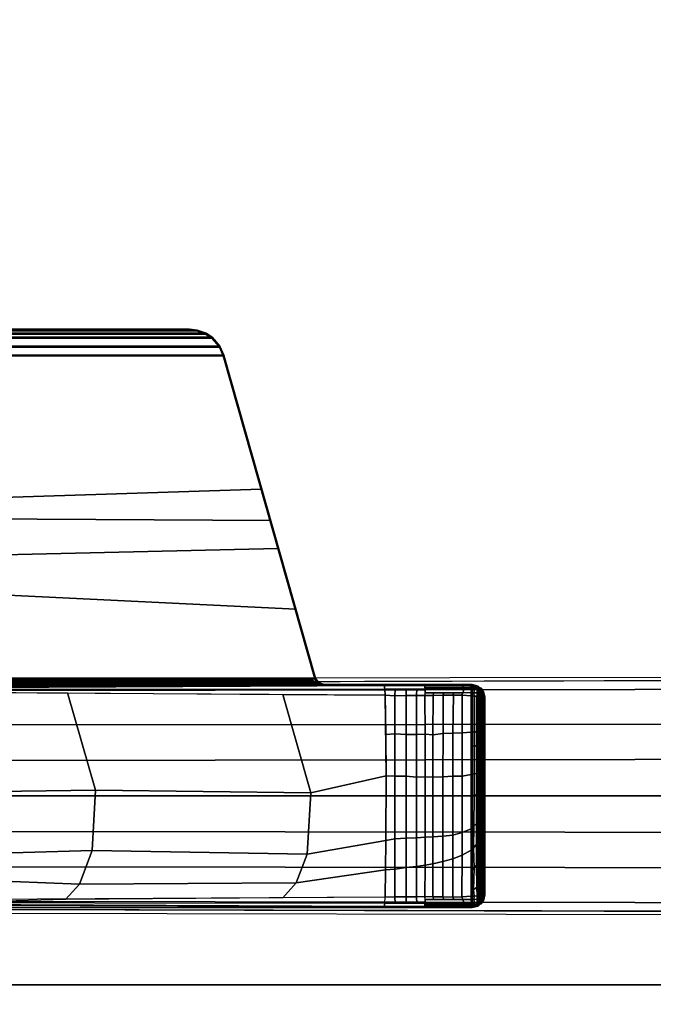
# Model space of a CAD drawing. Units: inches. Extents: x -2 to 335, y -6 to 333.
# Drawn here: x 87 to 91, y 173 to 180 of the extents above; entities that cross this region are included whole.
import ezdxf

# ---------------------------------------------------------------- set-up
doc = ezdxf.new("R2010")
doc.units = ezdxf.units.IN
doc.header["$MEASUREMENT"] = 0
for name, color, linetype in [('TABLE-BASE', 6, 'Continuous'), ('TABLE-TOPEDGE', 6, 'Continuous'), ('TABLE-TOPLAM', 6, 'Continuous')]:
    doc.layers.add(name, color=color, linetype=linetype)

# ---------------------------------------------------------------- blocks, each defined once
blk = doc.blocks.new('UDT1AS_2448LT_0T')
at = {"layer": 'TABLE-BASE'}
for points in [[(2.1133, -20.7401, 27.324), (2.1133, -12.6587, 27.324), (0.5433, -12.6587, 27.324), (0.5433, -20.7401, 27.324)], [(2.1243, -13.219, 27.324), (2.1133, -13.1836, 27.324), (2.1133, -19.6981, 27.324), (2.1267, -19.6593, 27.324)], [(2.1587, -13.2438, 27.324), (2.1243, -13.219, 27.324), (2.1267, -19.6593, 27.324), (2.1587, -19.638, 27.324)], [(2.0999, -13.2689, 26.5558), (2.1023, -13.268, 26.5718), (2.1086, -19.6177, 26.9354), (2.1062, -19.6186, 26.9194)], [(2.1023, -13.268, 26.5718), (2.106, -13.2674, 26.5816), (2.1123, -19.6172, 26.9452), (2.1086, -19.6177, 26.9354)], [(2.106, -13.2674, 26.5816), (2.1114, -13.2669, 26.5908), (2.1177, -19.6167, 26.9544), (2.1123, -19.6172, 26.9452)], [(2.1114, -13.2669, 26.5908), (2.1205, -13.2663, 26.6011), (2.1269, -19.6161, 26.9646), (2.1177, -19.6167, 26.9544)], [(2.1205, -13.2663, 26.6011), (2.1326, -13.2658, 26.6096), (2.1389, -19.6156, 26.9731), (2.1269, -19.6161, 26.9646)], [(2.1326, -13.2658, 26.6096), (2.1387, -13.2655, 26.6125), (2.145, -19.6153, 26.976), (2.1389, -19.6156, 26.9731)], [(2.1387, -13.2655, 26.6125), (2.1481, -13.2655, 26.6155), (2.1545, -19.6152, 26.979), (2.145, -19.6153, 26.976)], [(2.934, -13.4706, 26.9551), (3.0712, -19.3731, 27.0079), (2.153, -19.6336, 26.9951), (2.1466, -13.2529, 26.6301)], [(2.1481, -13.2655, 26.6155), (2.1466, -13.2529, 26.6301), (2.153, -19.6336, 26.9951), (2.1545, -19.6152, 26.979)], [(2.1587, -19.638, 27.324), (2.6438, -19.5002, 27.324), (2.9374, -13.4649, 27.324), (2.1587, -13.2438, 27.324)], [(0.5719, -13.866, 26.5054), (0.5488, -20.7258, 27.008), (0.5433, -20.7401, 27.324), (0.5433, -13.4808, 27.324)], [(2.1078, -20.7258, 27.008), (2.0847, -13.866, 26.5054), (2.1133, -13.4808, 27.324), (2.1133, -20.7401, 27.324)], [(2.6438, -19.5002, 27.324), (3.2679, -19.323, 27.324), (3.3009, -13.5681, 27.324), (2.9374, -13.4649, 27.324)], [(3.3059, -13.575, 27.0267), (3.4889, -19.2546, 27.0137), (3.0712, -19.3731, 27.0079), (2.934, -13.4706, 26.9551)], [(3.2679, -19.323, 27.324), (4.4316, -18.9925, 27.324), (4.4316, -13.8893, 27.324), (3.3009, -13.5681, 27.324)], [(4.4264, -13.8932, 27.0267), (4.4264, -18.9885, 27.0267), (3.4889, -19.2546, 27.0137), (3.3059, -13.575, 27.0267)], [(0.5804, -13.9802, 26.2628), (0.5511, -20.1211, 26.8751), (0.551, -20.0884, 26.9613), (0.5719, -13.866, 26.5054)], [(2.1055, -20.1211, 26.8751), (2.0762, -13.9802, 26.2628), (2.0847, -13.866, 26.5054), (2.1056, -20.0884, 26.9613)], [(4.4264, -13.8932, 27.0267), (4.4877, -13.9199, 27.0267), (4.4877, -18.9618, 27.0267), (4.4264, -18.9885, 27.0267)], [(4.4929, -18.9658, 27.324), (4.4929, -13.916, 27.324), (4.4316, -13.8893, 27.324), (4.4316, -18.9925, 27.324)], [(4.5514, -13.975, 27.0267), (4.5514, -18.9067, 27.0267), (4.4877, -18.9618, 27.0267), (4.4877, -13.9199, 27.0267)], [(4.4929, -18.9658, 27.324), (4.5565, -18.9106, 27.324), (4.5565, -13.9711, 27.324), (4.4929, -13.916, 27.324)], [(0.5804, -13.9802, 26.2628), (0.5813, -13.9927, 26.2362), (0.575, -20.1268, 26.8191), (0.5511, -20.1211, 26.8751)], [(0.575, -20.1268, 26.8191), (0.6182, -20.129, 26.7965), (0.5821, -14.0038, 26.2126), (0.5813, -13.9927, 26.2362)], [(2.0383, -20.129, 26.7965), (2.0744, -14.0038, 26.2126), (2.0753, -13.9927, 26.2362), (2.0816, -20.1268, 26.8191)], [(2.1055, -20.1211, 26.8751), (2.0816, -20.1268, 26.8191), (2.0753, -13.9927, 26.2362), (2.0762, -13.9802, 26.2628)], [(4.5514, -13.975, 27.0267), (4.5793, -14.0171, 27.0267), (4.5793, -18.8646, 27.0267), (4.5514, -18.9067, 27.0267)], [(4.5845, -18.8685, 27.324), (4.5845, -14.0132, 27.324), (4.5565, -13.9711, 27.324), (4.5565, -18.9106, 27.324)], [(4.6025, -14.0811, 27.0267), (4.6025, -18.8006, 27.0267), (4.5793, -18.8646, 27.0267), (4.5793, -14.0171, 27.0267)], [(4.5845, -18.8685, 27.324), (4.6077, -18.8045, 27.324), (4.6077, -14.0772, 27.324), (4.5845, -14.0132, 27.324)], [(4.6025, -14.0811, 27.0267), (4.6081, -14.1336, 27.0267), (4.6081, -18.7481, 27.0267), (4.6025, -18.8006, 27.0267)], [(4.6133, -18.752, 27.324), (4.6133, -14.1297, 27.324), (4.6077, -14.0772, 27.324), (4.6077, -18.8045, 27.324)], [(4.6133, -14.1297, 27.324), (4.6133, -18.752, 27.324), (4.6081, -18.7481, 27.0267), (4.6081, -14.1336, 27.0267)], [(0.7357, -17.2634, 26.4456), (0.709, -17.9758, 26.5221), (0.6018, -17.8789, 26.5805), (0.5831, -17.1782, 26.5063)], [(2.0592, -17.1692, 26.5128), (2.0547, -17.8922, 26.5817), (1.3696, -18.0892, 26.4418), (1.3606, -17.3929, 26.3539)], [(0.9248, -17.3362, 26.394), (0.9445, -18.0663, 26.4579), (0.709, -17.9758, 26.5221), (0.7357, -17.2634, 26.4456)], [(1.3606, -17.3929, 26.3539), (1.3696, -18.0892, 26.4418), (0.9445, -18.0663, 26.4579), (0.9248, -17.3362, 26.394)], [(0.5149, -23.358, 3.1165), (0.5781, -23.3623, 3.1878), (0.5865, -17.455, 3.6431), (0.5308, -17.4511, 3.5733)], [(0.5865, -17.455, 3.6431), (0.5781, -23.3623, 3.1878), (0.8244, -23.3623, 3.2217), (0.8297, -17.455, 3.6824)], [(0.8297, -17.455, 3.6824), (0.8244, -23.3623, 3.2217), (1.0715, -23.3623, 3.246), (1.0798, -17.455, 3.7191)], [(1.3305, -17.455, 3.7402), (1.0798, -17.455, 3.7191), (1.0715, -23.3623, 3.246), (1.3293, -23.3623, 3.2684)], [(1.3293, -23.3623, 3.2684), (1.5871, -23.3623, 3.246), (1.5788, -17.455, 3.7191), (1.3281, -17.455, 3.7402)], [(1.5788, -17.455, 3.7191), (1.5871, -23.3623, 3.246), (1.8342, -23.3623, 3.2217), (1.8289, -17.455, 3.6824)], [(1.8289, -17.455, 3.6824), (1.8342, -23.3623, 3.2217), (2.0805, -23.3623, 3.1878), (2.0721, -17.455, 3.6431)], [(2.1278, -17.4511, 3.5733), (2.0721, -17.455, 3.6431), (2.0805, -23.3623, 3.1878), (2.1437, -23.358, 3.1165)], [(0.709, -17.9758, 26.5221), (0.7173, -19.5012, 26.6609), (0.6126, -19.408, 26.727), (0.6018, -17.8789, 26.5805)], [(2.0547, -17.8922, 26.5817), (2.044, -19.4084, 26.727), (1.3514, -19.6047, 26.5875), (1.3696, -18.0892, 26.4418)], [(0.9445, -18.0663, 26.4579), (0.9201, -19.5786, 26.606), (0.7173, -19.5012, 26.6609), (0.709, -17.9758, 26.5221)], [(1.3696, -18.0892, 26.4418), (1.3514, -19.6047, 26.5875), (0.9201, -19.5786, 26.606), (0.9445, -18.0663, 26.4579)], [(4.6025, -18.8006, 27.0267), (4.6081, -18.7481, 27.0267), (4.6133, -18.752, 27.324), (4.6077, -18.8045, 27.324)], [(4.5793, -18.8646, 27.0267), (4.6025, -18.8006, 27.0267), (4.6077, -18.8045, 27.324), (4.5845, -18.8685, 27.324)], [(4.4877, -18.9618, 27.0267), (4.5514, -18.9067, 27.0267), (4.5565, -18.9106, 27.324), (4.4929, -18.9658, 27.324)], [(4.5514, -18.9067, 27.0267), (4.5793, -18.8646, 27.0267), (4.5845, -18.8685, 27.324), (4.5565, -18.9106, 27.324)], [(4.4264, -18.9885, 27.0267), (4.4877, -18.9618, 27.0267), (4.4929, -18.9658, 27.324), (4.4316, -18.9925, 27.324)], [(4.4264, -18.9885, 27.0267), (4.4316, -18.9925, 27.324), (2.1587, -19.638, 27.324), (2.153, -19.6336, 26.9951)], [(0.7173, -19.5012, 26.6609), (0.8088, -20.1318, 26.7669), (0.6182, -20.129, 26.7965), (0.6126, -19.408, 26.727)], [(2.044, -19.4084, 26.727), (2.0383, -20.129, 26.7965), (1.4716, -20.1347, 26.7355), (1.3514, -19.6047, 26.5875)], [(0.9201, -19.5786, 26.606), (1.017, -20.1339, 26.7451), (0.8088, -20.1318, 26.7669), (0.7173, -19.5012, 26.6609)], [(1.3514, -19.6047, 26.5875), (1.4716, -20.1347, 26.7355), (1.017, -20.1339, 26.7451), (0.9201, -19.5786, 26.606)], [(2.1081, -19.6564, 26.9661), (2.1065, -19.6646, 26.9346), (2.1062, -19.6186, 26.9194), (2.1086, -19.6177, 26.9354)], [(2.1075, -19.6937, 26.9951), (2.1072, -19.6904, 26.9726), (2.1065, -19.6646, 26.9346), (2.1081, -19.6564, 26.9661)], [(2.121, -19.655, 26.9951), (2.1075, -19.6937, 26.9951), (2.1086, -19.6177, 26.9354), (2.1123, -19.6172, 26.9452)], [(2.1133, -19.6981, 27.324), (2.1075, -19.6937, 26.9951), (2.121, -19.655, 26.9951), (2.1267, -19.6593, 27.324)], [(2.1177, -19.6167, 26.9544), (2.1177, -19.6167, 26.9544), (2.121, -19.655, 26.9951), (2.1123, -19.6172, 26.9452)], [(2.1269, -19.6161, 26.9646), (2.1269, -19.6161, 26.9646), (2.121, -19.655, 26.9951), (2.1177, -19.6167, 26.9544)], [(2.153, -19.6336, 26.9951), (2.121, -19.655, 26.9951), (2.145, -19.6153, 26.976), (2.1545, -19.6152, 26.979)], [(2.121, -19.655, 26.9951), (2.1389, -19.6156, 26.9731), (2.145, -19.6153, 26.976)], [(2.1389, -19.6156, 26.9731), (2.1389, -19.6156, 26.9731), (2.121, -19.655, 26.9951), (2.1269, -19.6161, 26.9646)], [(2.1267, -19.6593, 27.324), (2.121, -19.655, 26.9951), (2.153, -19.6336, 26.9951), (2.1587, -19.638, 27.324)], [(0.5511, -20.1211, 26.8751), (0.5508, -20.4087, 26.8915), (0.55, -20.3826, 26.9828), (0.551, -20.0884, 26.9613)], [(2.1057, -20.4087, 26.8915), (2.1055, -20.1211, 26.8751), (2.1056, -20.0884, 26.9613), (2.1066, -20.3826, 26.9828)], [(0.575, -20.1268, 26.8191), (0.5744, -20.4091, 26.8347), (0.5508, -20.4087, 26.8915), (0.5511, -20.1211, 26.8751)], [(0.6182, -20.129, 26.7965), (0.6188, -20.1968, 26.8023), (0.5748, -20.1983, 26.823), (0.575, -20.1268, 26.8191)], [(0.8137, -20.1969, 26.7753), (0.6188, -20.1968, 26.8023), (0.6182, -20.129, 26.7965), (0.8088, -20.1318, 26.7669)], [(1.0276, -20.1968, 26.7564), (0.8137, -20.1969, 26.7753), (0.8088, -20.1318, 26.7669), (1.017, -20.1339, 26.7451)], [(1.4678, -20.1968, 26.7496), (1.0276, -20.1968, 26.7564), (1.017, -20.1339, 26.7451), (1.4716, -20.1347, 26.7355)], [(1.7666, -20.1968, 26.7668), (1.4678, -20.1968, 26.7496), (1.4716, -20.1347, 26.7355), (1.7606, -20.1328, 26.7564)], [(1.4716, -20.1347, 26.7355), (2.0383, -20.129, 26.7965), (1.7606, -20.1328, 26.7564)], [(2.0339, -20.1968, 26.8023), (1.7666, -20.1968, 26.7668), (1.7606, -20.1328, 26.7564), (2.0383, -20.129, 26.7965)], [(2.0339, -20.1968, 26.8023), (2.0383, -20.129, 26.7965), (2.0816, -20.1268, 26.8191), (2.0817, -20.1983, 26.823)], [(2.0822, -20.4091, 26.8347), (2.0816, -20.1268, 26.8191), (2.1055, -20.1211, 26.8751), (2.1057, -20.4087, 26.8915)], [(0.6188, -20.1968, 26.8023), (0.6195, -20.2773, 26.8071), (0.5747, -20.2776, 26.8274), (0.5748, -20.1983, 26.823)], [(0.825, -20.2774, 26.7786), (0.6195, -20.2773, 26.8071), (0.6188, -20.1968, 26.8023), (0.8137, -20.1969, 26.7753)], [(1.0315, -20.2774, 26.761), (0.825, -20.2774, 26.7786), (0.8137, -20.1969, 26.7753), (1.0276, -20.1968, 26.7564)], [(1.4681, -20.2774, 26.7513), (1.0315, -20.2774, 26.761), (1.0276, -20.1968, 26.7564), (1.4678, -20.1968, 26.7496)], [(1.7608, -20.2774, 26.7707), (1.4681, -20.2774, 26.7513), (1.4678, -20.1968, 26.7496), (1.7666, -20.1968, 26.7668)], [(2.0371, -20.2773, 26.8071), (1.7608, -20.2774, 26.7707), (1.7666, -20.1968, 26.7668), (2.0339, -20.1968, 26.8023)], [(2.0371, -20.2773, 26.8071), (2.0339, -20.1968, 26.8023), (2.0817, -20.1983, 26.823), (2.0819, -20.2776, 26.8274)], [(0.6195, -20.2773, 26.8071), (0.6202, -20.3493, 26.8096), (0.5745, -20.3527, 26.8316), (0.5747, -20.2776, 26.8274)], [(0.8327, -20.3493, 26.7809), (0.6202, -20.3493, 26.8096), (0.6195, -20.2773, 26.8071), (0.825, -20.2774, 26.7786)], [(1.0351, -20.3493, 26.7629), (0.8327, -20.3493, 26.7809), (0.825, -20.2774, 26.7786), (1.0315, -20.2774, 26.761)], [(1.4615, -20.3493, 26.7533), (1.0351, -20.3493, 26.7629), (1.0315, -20.2774, 26.761), (1.4681, -20.2774, 26.7513)], [(1.7619, -20.3493, 26.773), (1.4615, -20.3493, 26.7533), (1.4681, -20.2774, 26.7513), (1.7608, -20.2774, 26.7707)], [(2.0352, -20.3493, 26.8096), (1.7619, -20.3493, 26.773), (1.7608, -20.2774, 26.7707), (2.0371, -20.2773, 26.8071)], [(2.0352, -20.3493, 26.8096), (2.0371, -20.2773, 26.8071), (2.0819, -20.2776, 26.8274), (2.0821, -20.3527, 26.8316)], [(0.6202, -20.3493, 26.8096), (0.6208, -20.409, 26.8103), (0.5744, -20.4091, 26.8347), (0.5745, -20.3527, 26.8316)], [(0.8419, -20.4091, 26.7805), (0.6208, -20.409, 26.8103), (0.6202, -20.3493, 26.8096), (0.8327, -20.3493, 26.7809)], [(1.0384, -20.4091, 26.7627), (0.8419, -20.4091, 26.7805), (0.8327, -20.3493, 26.7809), (1.0351, -20.3493, 26.7629)], [(1.4633, -20.4091, 26.7538), (1.0384, -20.4091, 26.7627), (1.0351, -20.3493, 26.7629), (1.4615, -20.3493, 26.7533)], [(1.763, -20.4091, 26.7743), (1.4633, -20.4091, 26.7538), (1.4615, -20.3493, 26.7533), (1.7619, -20.3493, 26.773)], [(2.0358, -20.409, 26.8103), (1.763, -20.4091, 26.7743), (1.7619, -20.3493, 26.773), (2.0352, -20.3493, 26.8096)], [(2.0358, -20.409, 26.8103), (2.0352, -20.3493, 26.8096), (2.0821, -20.3527, 26.8316), (2.0822, -20.4091, 26.8347)], [(0.5508, -20.4087, 26.8915), (0.5509, -20.6731, 26.8895), (0.549, -20.6679, 27.0037), (0.55, -20.3826, 26.9828)], [(0.5636, -20.4089, 26.8607), (0.5636, -20.6776, 26.859), (0.5509, -20.6731, 26.8895), (0.5508, -20.4087, 26.8915)], [(0.5744, -20.4091, 26.8347), (0.5744, -20.6839, 26.8334), (0.5636, -20.6776, 26.859), (0.5636, -20.4089, 26.8607)], [(0.6005, -20.4091, 26.821), (0.6006, -20.6765, 26.8192), (0.5744, -20.6839, 26.8334), (0.5744, -20.4091, 26.8347)], [(0.6208, -20.409, 26.8103), (0.6204, -20.4644, 26.8106), (0.6005, -20.4703, 26.8205), (0.6005, -20.4091, 26.821)], [(0.8419, -20.4091, 26.7805), (0.8514, -20.4639, 26.783), (0.6204, -20.4644, 26.8106), (0.6208, -20.409, 26.8103)], [(1.0384, -20.4091, 26.7627), (1.0415, -20.4641, 26.7672), (0.8514, -20.4639, 26.783), (0.8419, -20.4091, 26.7805)], [(1.4633, -20.4091, 26.7538), (1.462, -20.4641, 26.7618), (1.0415, -20.4641, 26.7672), (1.0384, -20.4091, 26.7627)], [(1.763, -20.4091, 26.7743), (1.7597, -20.4642, 26.7802), (1.462, -20.4641, 26.7618), (1.4633, -20.4091, 26.7538)], [(2.0362, -20.4664, 26.8106), (1.7597, -20.4642, 26.7802), (1.763, -20.4091, 26.7743), (2.0358, -20.409, 26.8103)], [(2.0362, -20.4644, 26.8106), (2.0358, -20.409, 26.8103), (2.056, -20.4091, 26.821), (2.056, -20.4703, 26.8205)], [(2.056, -20.6765, 26.8192), (2.056, -20.4091, 26.821), (2.0822, -20.4091, 26.8347), (2.0821, -20.6839, 26.8334)], [(2.0821, -20.6839, 26.8334), (2.0822, -20.4091, 26.8347), (2.093, -20.4089, 26.8607), (2.0929, -20.6776, 26.859)], [(2.0929, -20.6776, 26.859), (2.093, -20.4089, 26.8607), (2.1057, -20.4087, 26.8915), (2.1057, -20.6731, 26.8895)], [(2.1057, -20.6731, 26.8895), (2.1057, -20.4087, 26.8915), (2.1066, -20.3826, 26.9828), (2.1076, -20.6679, 27.0037)], [(0.6204, -20.4644, 26.8106), (0.6186, -20.5337, 26.8112), (0.6005, -20.5412, 26.8201), (0.6005, -20.4703, 26.8205)], [(0.8514, -20.4639, 26.783), (0.8685, -20.5355, 26.7819), (0.6186, -20.5337, 26.8112), (0.6204, -20.4644, 26.8106)], [(1.0415, -20.4641, 26.7672), (1.0458, -20.5356, 26.7672), (0.8685, -20.5355, 26.7819), (0.8514, -20.4639, 26.783)], [(1.462, -20.4641, 26.7618), (1.4645, -20.5357, 26.7625), (1.0458, -20.5356, 26.7672), (1.0415, -20.4641, 26.7672)], [(1.7597, -20.4642, 26.7802), (1.7679, -20.5358, 26.7817), (1.4645, -20.5357, 26.7625), (1.462, -20.4641, 26.7618)], [(2.0381, -20.538, 26.8112), (1.7679, -20.5358, 26.7817), (1.7597, -20.4642, 26.7802), (2.0362, -20.4664, 26.8106)], [(2.038, -20.5337, 26.8112), (2.0362, -20.4644, 26.8106), (2.056, -20.4703, 26.8205), (2.056, -20.5412, 26.8201)], [(0.6186, -20.5337, 26.8112), (0.6173, -20.6058, 26.8117), (0.6006, -20.6122, 26.8196), (0.6005, -20.5412, 26.8201)], [(0.8685, -20.5355, 26.7819), (0.886, -20.6056, 26.7806), (0.6173, -20.6058, 26.8117), (0.6186, -20.5337, 26.8112)], [(1.0458, -20.5356, 26.7672), (1.0534, -20.6058, 26.7672), (0.886, -20.6056, 26.7806), (0.8685, -20.5355, 26.7819)], [(1.4645, -20.5357, 26.7625), (1.4678, -20.6058, 26.7627), (1.0534, -20.6058, 26.7672), (1.0458, -20.5356, 26.7672)], [(1.7679, -20.5358, 26.7817), (1.7712, -20.6061, 26.7821), (1.4678, -20.6058, 26.7627), (1.4645, -20.5357, 26.7625)], [(2.0393, -20.6085, 26.8117), (1.7712, -20.6061, 26.7821), (1.7679, -20.5358, 26.7817), (2.0381, -20.538, 26.8112)], [(2.0393, -20.6058, 26.8117), (2.038, -20.5337, 26.8112), (2.056, -20.5412, 26.8201), (2.056, -20.6122, 26.8196)], [(0.6173, -20.6058, 26.8117), (0.6186, -20.6691, 26.8117), (0.6006, -20.6765, 26.8192), (0.6006, -20.6122, 26.8196)], [(0.886, -20.6056, 26.7806), (0.9128, -20.6695, 26.7783), (0.6186, -20.6691, 26.8117), (0.6173, -20.6058, 26.8117)], [(1.0534, -20.6058, 26.7672), (1.072, -20.6697, 26.7665), (0.9128, -20.6695, 26.7783), (0.886, -20.6056, 26.7806)], [(1.4678, -20.6058, 26.7627), (1.4686, -20.6697, 26.7619), (1.072, -20.6697, 26.7665), (1.0534, -20.6058, 26.7672)], [(1.7712, -20.6061, 26.7821), (1.7728, -20.6697, 26.7813), (1.4686, -20.6697, 26.7619), (1.4678, -20.6058, 26.7627)], [(2.0379, -20.671, 26.8117), (1.7728, -20.6697, 26.7813), (1.7712, -20.6061, 26.7821), (2.0393, -20.6085, 26.8117)], [(2.038, -20.6691, 26.8117), (2.0393, -20.6058, 26.8117), (2.056, -20.6122, 26.8196), (2.056, -20.6765, 26.8192)], [(0.5509, -20.6731, 26.8895), (0.5508, -20.7327, 26.8947), (0.5488, -20.7258, 27.008), (0.549, -20.6679, 27.0037)], [(0.5636, -20.6776, 26.859), (0.5636, -20.7321, 26.8638), (0.5508, -20.7327, 26.8947), (0.5509, -20.6731, 26.8895)], [(0.5744, -20.6839, 26.8334), (0.5741, -20.7367, 26.8374), (0.5636, -20.7321, 26.8638), (0.5636, -20.6776, 26.859)], [(0.6006, -20.6765, 26.8192), (0.6005, -20.733, 26.8242), (0.5741, -20.7367, 26.8374), (0.5744, -20.6839, 26.8334)], [(0.6186, -20.6691, 26.8117), (0.624, -20.733, 26.8111), (0.6005, -20.733, 26.8242), (0.6006, -20.6765, 26.8192)], [(0.9128, -20.6695, 26.7783), (0.9481, -20.7334, 26.7737), (0.624, -20.733, 26.8111), (0.6186, -20.6691, 26.8117)], [(1.072, -20.6697, 26.7665), (1.0971, -20.7335, 26.764), (0.9481, -20.7334, 26.7737), (0.9128, -20.6695, 26.7783)], [(1.4686, -20.6697, 26.7619), (1.4802, -20.7336, 26.7611), (1.0971, -20.7335, 26.764), (1.072, -20.6697, 26.7665)], [(1.7728, -20.6697, 26.7813), (1.7792, -20.7341, 26.782), (1.4802, -20.7336, 26.7611), (1.4686, -20.6697, 26.7619)], [(2.0326, -20.733, 26.8111), (1.7792, -20.7341, 26.782), (1.7728, -20.6697, 26.7813), (2.0379, -20.671, 26.8117)], [(2.0326, -20.733, 26.8111), (2.038, -20.6691, 26.8117), (2.056, -20.6765, 26.8192), (2.0561, -20.733, 26.8242)], [(2.0561, -20.733, 26.8242), (2.056, -20.6765, 26.8192), (2.0821, -20.6839, 26.8334), (2.0824, -20.7367, 26.8374)], [(2.0824, -20.7367, 26.8374), (2.0821, -20.6839, 26.8334), (2.0929, -20.6776, 26.859), (2.093, -20.7321, 26.8638)], [(2.093, -20.7321, 26.8638), (2.0929, -20.6776, 26.859), (2.1057, -20.6731, 26.8895), (2.1058, -20.7327, 26.8947)], [(2.1058, -20.7327, 26.8947), (2.1057, -20.6731, 26.8895), (2.1076, -20.6679, 27.0037), (2.1078, -20.7258, 27.008)], [(0.5488, -20.7258, 27.008), (0.561, -20.7781, 26.9323), (0.5542, -20.783, 27.324), (0.5433, -20.7401, 27.324)], [(2.1024, -20.783, 27.324), (2.1133, -20.7401, 27.324), (0.5433, -20.7401, 27.324), (0.5542, -20.783, 27.324)], [(0.5508, -20.7327, 26.8947), (0.561, -20.7781, 26.9323), (0.5488, -20.7258, 27.008), (0.5508, -20.7327, 26.8947)], [(0.5508, -20.7327, 26.8947), (0.5636, -20.7321, 26.8638), (0.564, -20.752, 26.8661), (0.5522, -20.7391, 26.9)], [(0.5522, -20.7391, 26.9), (0.5651, -20.7696, 26.8721), (0.5662, -20.7826, 26.8794), (0.5541, -20.7475, 26.907)], [(0.5522, -20.7391, 26.9), (0.564, -20.752, 26.8661), (0.5651, -20.7696, 26.8721)], [(0.5541, -20.7475, 26.907), (0.5662, -20.7826, 26.8794), (0.5678, -20.7951, 26.8896), (0.5562, -20.7566, 26.9145)], [(0.5991, -20.8149, 26.9026), (0.5918, -20.8199, 27.324), (0.5542, -20.783, 27.324), (0.561, -20.7781, 26.9323)], [(0.5542, -20.783, 27.324), (0.5918, -20.8199, 27.324), (2.0648, -20.8199, 27.324), (2.1024, -20.783, 27.324)], [(0.5562, -20.7566, 26.9145), (0.5678, -20.7951, 26.8896), (0.5694, -20.8039, 26.8996), (0.5582, -20.7657, 26.9221)], [(0.5694, -20.8039, 26.8996), (0.5694, -20.8039, 26.8996), (0.5582, -20.7657, 26.9221)], [(0.5582, -20.7657, 26.9221), (0.5694, -20.8039, 26.8996), (0.5991, -20.8149, 26.9026), (0.561, -20.7781, 26.9323)], [(0.5788, -20.7953, 26.9185), (0.5788, -20.7953, 26.9185), (0.561, -20.7781, 26.9323), (0.566, -20.783, 26.9284)], [(0.5741, -20.7367, 26.8374), (0.5741, -20.7367, 26.8374), (0.5636, -20.7321, 26.8638)], [(0.5741, -20.7367, 26.8374), (0.5747, -20.7585, 26.8401), (0.564, -20.752, 26.8661), (0.5636, -20.7321, 26.8638)], [(0.564, -20.752, 26.8661), (0.5747, -20.7585, 26.8401), (0.5788, -20.7756, 26.8474), (0.5651, -20.7696, 26.8721)], [(0.5651, -20.7696, 26.8721), (0.5788, -20.7756, 26.8474), (0.5804, -20.7906, 26.8576), (0.5662, -20.7826, 26.8794)], [(0.5662, -20.7826, 26.8794), (0.5804, -20.7906, 26.8576), (0.5819, -20.8003, 26.8673), (0.5678, -20.7951, 26.8896)], [(0.5741, -20.7367, 26.8374), (0.6005, -20.733, 26.8242), (0.601, -20.7538, 26.8267), (0.5747, -20.7585, 26.8401)], [(0.5747, -20.7585, 26.8401), (0.601, -20.7538, 26.8267), (0.6023, -20.7756, 26.8343), (0.5788, -20.7756, 26.8474)], [(0.5788, -20.7756, 26.8474), (0.6023, -20.7756, 26.8343), (0.6039, -20.7905, 26.8445), (0.5804, -20.7906, 26.8576)], [(0.6005, -20.733, 26.8242), (0.624, -20.733, 26.8111), (0.6246, -20.7548, 26.8139), (0.601, -20.7538, 26.8267)], [(0.601, -20.7538, 26.8267), (0.6246, -20.7548, 26.8139), (0.6259, -20.7762, 26.8222), (0.6023, -20.7756, 26.8343)], [(0.6023, -20.7756, 26.8343), (0.6259, -20.7762, 26.8222), (0.6276, -20.7912, 26.8325), (0.6039, -20.7905, 26.8445)], [(0.6246, -20.7548, 26.8139), (0.624, -20.733, 26.8111), (0.6541, -20.733, 26.8077), (0.6677, -20.7516, 26.808)], [(0.6259, -20.7762, 26.8222), (0.6246, -20.7548, 26.8139), (0.6677, -20.7516, 26.808), (0.687, -20.7746, 26.8139)], [(0.6276, -20.7912, 26.8325), (0.6259, -20.7762, 26.8222), (0.687, -20.7746, 26.8139), (0.7195, -20.7892, 26.8196)], [(0.6677, -20.7516, 26.808), (0.6541, -20.733, 26.8077), (0.7987, -20.7332, 26.7909), (0.823, -20.7549, 26.7921)], [(0.687, -20.7746, 26.8139), (0.6677, -20.7516, 26.808), (0.823, -20.7549, 26.7921), (0.8412, -20.7722, 26.7954)], [(0.7195, -20.7892, 26.8196), (0.687, -20.7746, 26.8139), (0.8412, -20.7722, 26.7954), (0.8745, -20.7876, 26.8015)], [(0.823, -20.7549, 26.7921), (0.7987, -20.7332, 26.7909), (0.9481, -20.7334, 26.7737), (0.961, -20.7507, 26.778)], [(0.8412, -20.7722, 26.7954), (0.823, -20.7549, 26.7921), (0.961, -20.7507, 26.778), (0.9894, -20.7717, 26.7818)], [(0.8745, -20.7876, 26.8015), (0.8412, -20.7722, 26.7954), (0.9894, -20.7717, 26.7818), (1.0221, -20.7872, 26.789)], [(0.961, -20.7507, 26.778), (0.9481, -20.7334, 26.7737), (1.0971, -20.7335, 26.764), (1.1167, -20.7538, 26.7687)], [(0.9894, -20.7717, 26.7818), (0.961, -20.7507, 26.778), (1.1167, -20.7538, 26.7687), (1.1346, -20.7715, 26.7731)], [(1.0221, -20.7872, 26.789), (0.9894, -20.7717, 26.7818), (1.1346, -20.7715, 26.7731), (1.1487, -20.7871, 26.782)], [(1.0971, -20.7335, 26.764), (1.3316, -20.7335, 26.7623), (1.336, -20.755, 26.7641), (1.1167, -20.7538, 26.7687)], [(1.1167, -20.7538, 26.7687), (1.336, -20.755, 26.7641), (1.3405, -20.7714, 26.7693), (1.1346, -20.7715, 26.7731)], [(1.1346, -20.7715, 26.7731), (1.3405, -20.7714, 26.7693), (1.3433, -20.7871, 26.779), (1.1487, -20.7871, 26.782)], [(1.336, -20.755, 26.7641), (1.3316, -20.7335, 26.7623), (1.4802, -20.7336, 26.7611), (1.4842, -20.7554, 26.7666)], [(1.3405, -20.7714, 26.7693), (1.336, -20.755, 26.7641), (1.4842, -20.7554, 26.7666), (1.487, -20.7715, 26.7718)], [(1.3433, -20.7871, 26.779), (1.3405, -20.7714, 26.7693), (1.487, -20.7715, 26.7718), (1.4887, -20.7871, 26.7815)], [(1.4842, -20.7554, 26.7666), (1.4802, -20.7336, 26.7611), (1.6784, -20.7339, 26.775), (1.6816, -20.7553, 26.7768)], [(1.487, -20.7715, 26.7718), (1.4842, -20.7554, 26.7666), (1.6816, -20.7553, 26.7768), (1.6831, -20.7717, 26.782)], [(1.4887, -20.7871, 26.7815), (1.487, -20.7715, 26.7718), (1.6831, -20.7717, 26.782), (1.6858, -20.7873, 26.792)], [(1.6816, -20.7553, 26.7768), (1.6784, -20.7339, 26.775), (1.7792, -20.7341, 26.782), (1.78, -20.7558, 26.7857)], [(1.6831, -20.7717, 26.782), (1.6816, -20.7553, 26.7768), (1.78, -20.7558, 26.7857), (1.7799, -20.7718, 26.7907)], [(1.6858, -20.7873, 26.792), (1.6831, -20.7717, 26.782), (1.7799, -20.7718, 26.7907), (1.7789, -20.7874, 26.8007)], [(1.7789, -20.7874, 26.8007), (1.7799, -20.7718, 26.7907), (2.031, -20.7723, 26.8202), (2.0294, -20.788, 26.8299)], [(1.78, -20.7558, 26.7857), (1.7792, -20.7341, 26.782), (2.0326, -20.733, 26.8111), (2.032, -20.7548, 26.8139)], [(1.7799, -20.7718, 26.7907), (1.78, -20.7558, 26.7857), (2.032, -20.7548, 26.8139), (2.031, -20.7723, 26.8202)], [(2.0306, -20.7762, 26.8222), (2.0543, -20.7756, 26.8343), (2.0527, -20.7905, 26.8445), (2.029, -20.7912, 26.8325)], [(2.032, -20.7548, 26.8139), (2.0556, -20.7538, 26.8267), (2.0543, -20.7756, 26.8343), (2.0306, -20.7762, 26.8222)], [(2.0326, -20.733, 26.8111), (2.0561, -20.733, 26.8242), (2.0556, -20.7538, 26.8267), (2.032, -20.7548, 26.8139)], [(2.0543, -20.7756, 26.8343), (2.0778, -20.7756, 26.8474), (2.0762, -20.7906, 26.8576), (2.0527, -20.7905, 26.8445)], [(2.0556, -20.7538, 26.8267), (2.0819, -20.7585, 26.8401), (2.0778, -20.7756, 26.8474), (2.0543, -20.7756, 26.8343)], [(2.0561, -20.733, 26.8242), (2.0824, -20.7367, 26.8374), (2.0819, -20.7585, 26.8401), (2.0556, -20.7538, 26.8267)], [(2.0648, -20.8199, 27.324), (2.0575, -20.8149, 26.9026), (2.0956, -20.7781, 26.9323), (2.1024, -20.783, 27.324)], [(2.0762, -20.7906, 26.8576), (2.0904, -20.7826, 26.8794), (2.0888, -20.7951, 26.8896), (2.0747, -20.8003, 26.8673)], [(2.0778, -20.7756, 26.8474), (2.0915, -20.7696, 26.8721), (2.0904, -20.7826, 26.8794), (2.0762, -20.7906, 26.8576)], [(2.0819, -20.7585, 26.8401), (2.0925, -20.752, 26.8661), (2.0915, -20.7696, 26.8721), (2.0778, -20.7756, 26.8474)], [(2.0872, -20.8039, 26.8996), (2.0984, -20.7657, 26.9221), (2.0956, -20.7781, 26.9323), (2.0778, -20.7953, 26.9185)], [(2.0819, -20.7585, 26.8401), (2.0824, -20.7367, 26.8374), (2.093, -20.7321, 26.8638), (2.0925, -20.752, 26.8661)], [(2.0888, -20.7951, 26.8896), (2.1004, -20.7566, 26.9145), (2.0984, -20.7657, 26.9221), (2.0872, -20.8039, 26.8996)], [(2.0904, -20.7826, 26.8794), (2.1025, -20.7475, 26.907), (2.1004, -20.7566, 26.9145), (2.0888, -20.7951, 26.8896)], [(2.0915, -20.7696, 26.8721), (2.1044, -20.7391, 26.9), (2.1025, -20.7475, 26.907), (2.0904, -20.7826, 26.8794)], [(2.0915, -20.7696, 26.8721), (2.0915, -20.7696, 26.8721), (2.0925, -20.752, 26.8661), (2.1044, -20.7391, 26.9)], [(2.093, -20.7321, 26.8638), (2.1058, -20.7327, 26.8947), (2.1044, -20.7391, 26.9), (2.0925, -20.752, 26.8661)], [(2.0956, -20.7781, 26.9323), (2.1078, -20.7258, 27.008), (2.1133, -20.7401, 27.324), (2.1024, -20.783, 27.324)], [(2.0956, -20.7781, 26.9323), (2.1058, -20.7327, 26.8947), (2.1058, -20.7327, 26.8947), (2.1078, -20.7258, 27.008)], [(0.5678, -20.7951, 26.8896), (0.5819, -20.8003, 26.8673), (0.5835, -20.8085, 26.8783), (0.5694, -20.8039, 26.8996)], [(0.5847, -20.8129, 26.8859), (0.5835, -20.8085, 26.8783), (0.5694, -20.8039, 26.8996)], [(0.5858, -20.8162, 26.8932), (0.5847, -20.8129, 26.8859), (0.5694, -20.8039, 26.8996)], [(0.5694, -20.8039, 26.8996), (0.5858, -20.8162, 26.8932), (0.5991, -20.8149, 26.9026)], [(0.5804, -20.7906, 26.8576), (0.6039, -20.7905, 26.8445), (0.6054, -20.8003, 26.8542), (0.5819, -20.8003, 26.8673)], [(0.5819, -20.8003, 26.8673), (0.6054, -20.8003, 26.8542), (0.6071, -20.8085, 26.8652), (0.5835, -20.8085, 26.8783)], [(0.5835, -20.8085, 26.8783), (0.6071, -20.8085, 26.8652), (0.6082, -20.8129, 26.8728), (0.5847, -20.8129, 26.8859)], [(0.5852, -20.8143, 26.8889), (0.5847, -20.8129, 26.8859), (0.6082, -20.8129, 26.8728), (0.6094, -20.816, 26.8803)], [(0.5852, -20.8143, 26.8889), (0.6094, -20.816, 26.8803), (0.6107, -20.8191, 26.8888), (0.5858, -20.8162, 26.8932)], [(0.6152, -20.8242, 26.9025), (0.5991, -20.8149, 26.9026), (0.5858, -20.8162, 26.8932), (0.6107, -20.8191, 26.8888)], [(0.5918, -20.8199, 27.324), (0.5991, -20.8149, 26.9026), (0.6152, -20.8242, 26.9025), (0.6121, -20.8249, 27.324)], [(0.5918, -20.8199, 27.324), (0.6333, -20.83, 27.324), (2.0233, -20.83, 27.324), (2.0648, -20.8199, 27.324)], [(0.6039, -20.7905, 26.8445), (0.6276, -20.7912, 26.8325), (0.6291, -20.801, 26.8421), (0.6054, -20.8003, 26.8542)], [(0.6054, -20.8003, 26.8542), (0.6291, -20.801, 26.8421), (0.6307, -20.8091, 26.8531), (0.6071, -20.8085, 26.8652)], [(0.6071, -20.8085, 26.8652), (0.6307, -20.8091, 26.8531), (0.6325, -20.8151, 26.8645), (0.6082, -20.8129, 26.8728)], [(0.6082, -20.8129, 26.8728), (0.6325, -20.8151, 26.8645), (0.6338, -20.8184, 26.8732), (0.6094, -20.816, 26.8803)], [(0.6094, -20.816, 26.8803), (0.6338, -20.8184, 26.8732), (0.6356, -20.8214, 26.8853), (0.6107, -20.8191, 26.8888)], [(0.6107, -20.8191, 26.8888), (0.6356, -20.8214, 26.8853), (0.6376, -20.8226, 26.8985), (0.6152, -20.8242, 26.9025)], [(0.6376, -20.8226, 26.8985), (0.6333, -20.83, 27.324), (0.6121, -20.8249, 27.324), (0.6152, -20.8242, 26.9025)], [(0.6291, -20.801, 26.8421), (0.6276, -20.7912, 26.8325), (0.7195, -20.7892, 26.8196), (0.7417, -20.7992, 26.8263)], [(0.6307, -20.8091, 26.8531), (0.6291, -20.801, 26.8421), (0.7417, -20.7992, 26.8263), (0.7534, -20.8078, 26.836)], [(0.6325, -20.8151, 26.8645), (0.6307, -20.8091, 26.8531), (0.7534, -20.8078, 26.836), (0.7637, -20.8142, 26.8461)], [(0.6338, -20.8184, 26.8732), (0.6325, -20.8151, 26.8645), (0.7637, -20.8142, 26.8461), (0.766, -20.8178, 26.8548)], [(0.6333, -20.83, 27.324), (0.6376, -20.8226, 26.8985), (2.0189, -20.8226, 26.8985), (2.0233, -20.83, 27.324)], [(0.6356, -20.8214, 26.8853), (0.6338, -20.8184, 26.8732), (0.766, -20.8178, 26.8548), (0.7728, -20.821, 26.8667)], [(0.6376, -20.8226, 26.8985), (0.6356, -20.8214, 26.8853), (0.7728, -20.821, 26.8667), (0.7703, -20.8223, 26.8805)], [(0.6376, -20.8226, 26.8985), (0.7703, -20.8223, 26.8805), (0.7685, -20.8226, 26.8985), (0.6376, -20.8226, 26.8985)], [(0.7417, -20.7992, 26.8263), (0.7195, -20.7892, 26.8196), (0.8745, -20.7876, 26.8015), (0.8972, -20.7981, 26.8087)], [(0.7534, -20.8078, 26.836), (0.7417, -20.7992, 26.8263), (0.8972, -20.7981, 26.8087), (0.9109, -20.8071, 26.8187)], [(0.7637, -20.8142, 26.8461), (0.7534, -20.8078, 26.836), (0.9109, -20.8071, 26.8187), (0.921, -20.8136, 26.8292)], [(0.766, -20.8178, 26.8548), (0.7637, -20.8142, 26.8461), (0.921, -20.8136, 26.8292), (0.925, -20.8173, 26.8379)], [(0.7728, -20.821, 26.8667), (0.766, -20.8178, 26.8548), (0.925, -20.8173, 26.8379), (0.9322, -20.8207, 26.8501)], [(0.7703, -20.8223, 26.8805), (0.9404, -20.822, 26.8631), (0.9338, -20.8226, 26.8985), (0.7685, -20.8226, 26.8985)], [(0.7703, -20.8223, 26.8805), (0.7728, -20.821, 26.8667), (0.9322, -20.8207, 26.8501), (0.9404, -20.822, 26.8631)], [(0.8972, -20.7981, 26.8087), (0.8745, -20.7876, 26.8015), (1.0221, -20.7872, 26.789), (1.0353, -20.7978, 26.7977)], [(0.9109, -20.8071, 26.8187), (0.8972, -20.7981, 26.8087), (1.0353, -20.7978, 26.7977), (1.0447, -20.8069, 26.8084)], [(0.921, -20.8136, 26.8292), (0.9109, -20.8071, 26.8187), (1.0447, -20.8069, 26.8084), (1.0508, -20.8135, 26.8197)], [(0.925, -20.8173, 26.8379), (0.921, -20.8136, 26.8292), (1.0508, -20.8135, 26.8197), (1.0545, -20.8172, 26.8286)], [(0.9322, -20.8207, 26.8501), (0.925, -20.8173, 26.8379), (1.0545, -20.8172, 26.8286), (1.0612, -20.8205, 26.841)], [(0.9404, -20.822, 26.8631), (0.9322, -20.8207, 26.8501), (1.0612, -20.8205, 26.841), (1.064, -20.8219, 26.8546)], [(0.9404, -20.822, 26.8631), (1.064, -20.8219, 26.8546), (1.0704, -20.8226, 26.8985), (0.9338, -20.8226, 26.8985)], [(1.0353, -20.7978, 26.7977), (1.0221, -20.7872, 26.789), (1.1487, -20.7871, 26.782), (1.1554, -20.7977, 26.7915)], [(1.0447, -20.8069, 26.8084), (1.0353, -20.7978, 26.7977), (1.1554, -20.7977, 26.7915), (1.1633, -20.8068, 26.8028)], [(1.0508, -20.8135, 26.8197), (1.0447, -20.8069, 26.8084), (1.1633, -20.8068, 26.8028), (1.1695, -20.8134, 26.8142)], [(1.0545, -20.8172, 26.8286), (1.0508, -20.8135, 26.8197), (1.1695, -20.8134, 26.8142), (1.1734, -20.8171, 26.8233)], [(1.0612, -20.8205, 26.841), (1.0545, -20.8172, 26.8286), (1.1734, -20.8171, 26.8233), (1.1768, -20.8204, 26.8361)], [(1.064, -20.8219, 26.8546), (1.0612, -20.8205, 26.841), (1.1768, -20.8204, 26.8361), (1.1796, -20.8218, 26.8496)], [(1.064, -20.8219, 26.8546), (1.1796, -20.8218, 26.8496), (1.188, -20.8226, 26.8985), (1.0704, -20.8226, 26.8985)], [(1.1487, -20.7871, 26.782), (1.3433, -20.7871, 26.779), (1.3449, -20.7977, 26.7886), (1.1554, -20.7977, 26.7915)], [(1.1554, -20.7977, 26.7915), (1.3449, -20.7977, 26.7886), (1.3455, -20.8068, 26.8), (1.1633, -20.8068, 26.8028)], [(1.1633, -20.8068, 26.8028), (1.3455, -20.8068, 26.8), (1.3458, -20.8133, 26.8117), (1.1695, -20.8134, 26.8142)], [(1.1695, -20.8134, 26.8142), (1.3458, -20.8133, 26.8117), (1.346, -20.8171, 26.8209), (1.1734, -20.8171, 26.8233)], [(1.1734, -20.8171, 26.8233), (1.346, -20.8171, 26.8209), (1.3455, -20.8204, 26.8339), (1.1768, -20.8204, 26.8361)], [(1.1768, -20.8204, 26.8361), (1.3455, -20.8204, 26.8339), (1.3439, -20.8217, 26.8477), (1.1796, -20.8218, 26.8496)], [(1.1796, -20.8218, 26.8496), (1.3439, -20.8217, 26.8477), (1.3395, -20.8226, 26.8985), (1.188, -20.8226, 26.8985)], [(1.3439, -20.8217, 26.8477), (1.4868, -20.8218, 26.8504), (1.4826, -20.8226, 26.8985), (1.3395, -20.8226, 26.8985)], [(1.3449, -20.7977, 26.7886), (1.3433, -20.7871, 26.779), (1.4887, -20.7871, 26.7815), (1.4902, -20.7977, 26.7913)], [(1.3439, -20.8217, 26.8477), (1.3455, -20.8204, 26.8339), (1.4877, -20.8204, 26.8365), (1.4868, -20.8218, 26.8504)], [(1.3455, -20.8068, 26.8), (1.3449, -20.7977, 26.7886), (1.4902, -20.7977, 26.7913), (1.4901, -20.8069, 26.8028)], [(1.3458, -20.8133, 26.8117), (1.3455, -20.8068, 26.8), (1.4901, -20.8069, 26.8028), (1.4896, -20.8134, 26.8143)], [(1.3455, -20.8204, 26.8339), (1.346, -20.8171, 26.8209), (1.4891, -20.8171, 26.8235), (1.4877, -20.8204, 26.8365)], [(1.346, -20.8171, 26.8209), (1.3458, -20.8133, 26.8117), (1.4896, -20.8134, 26.8143), (1.4891, -20.8171, 26.8235)], [(1.4868, -20.8218, 26.8504), (1.6841, -20.822, 26.8611), (1.6798, -20.8226, 26.8985), (1.4826, -20.8226, 26.8985)], [(1.4868, -20.8218, 26.8504), (1.4877, -20.8204, 26.8365), (1.6864, -20.8206, 26.8473), (1.6841, -20.822, 26.8611)], [(1.4877, -20.8204, 26.8365), (1.4891, -20.8171, 26.8235), (1.6872, -20.8173, 26.8343), (1.6864, -20.8206, 26.8473)], [(1.4902, -20.7977, 26.7913), (1.4887, -20.7871, 26.7815), (1.6858, -20.7873, 26.792), (1.6877, -20.7979, 26.8019)], [(1.4891, -20.8171, 26.8235), (1.4896, -20.8134, 26.8143), (1.688, -20.8137, 26.8251), (1.6872, -20.8173, 26.8343)], [(1.4896, -20.8134, 26.8143), (1.4901, -20.8069, 26.8028), (1.6883, -20.8071, 26.8135), (1.688, -20.8137, 26.8251)], [(1.4901, -20.8069, 26.8028), (1.4902, -20.7977, 26.7913), (1.6877, -20.7979, 26.8019), (1.6883, -20.8071, 26.8135)], [(1.6841, -20.822, 26.8611), (1.7752, -20.8221, 26.8696), (1.7717, -20.8226, 26.8985), (1.6798, -20.8226, 26.8985)], [(1.6841, -20.822, 26.8611), (1.6864, -20.8206, 26.8473), (1.7773, -20.8208, 26.8559), (1.7752, -20.8221, 26.8696)], [(1.6877, -20.7979, 26.8019), (1.6858, -20.7873, 26.792), (1.7789, -20.7874, 26.8007), (1.7789, -20.7981, 26.8105)], [(1.6864, -20.8206, 26.8473), (1.6872, -20.8173, 26.8343), (1.7787, -20.8174, 26.843), (1.7773, -20.8208, 26.8559)], [(1.6872, -20.8173, 26.8343), (1.688, -20.8137, 26.8251), (1.7784, -20.815, 26.833), (1.7787, -20.8174, 26.843)], [(1.6883, -20.8071, 26.8135), (1.6877, -20.7979, 26.8019), (1.7789, -20.7981, 26.8105), (1.7786, -20.8072, 26.822)], [(1.688, -20.8137, 26.8251), (1.6883, -20.8071, 26.8135), (1.7786, -20.8072, 26.822), (1.7784, -20.815, 26.833)], [(1.7752, -20.8221, 26.8696), (2.0189, -20.8226, 26.8985), (1.7717, -20.8226, 26.8985)], [(1.7752, -20.8221, 26.8696), (1.7773, -20.8208, 26.8559), (2.021, -20.8213, 26.8847), (2.0189, -20.8226, 26.8985)], [(1.7773, -20.8208, 26.8559), (1.7787, -20.8174, 26.843), (2.023, -20.8179, 26.8717), (2.021, -20.8213, 26.8847)], [(1.7784, -20.815, 26.833), (1.7786, -20.8072, 26.822), (2.0262, -20.8076, 26.8509), (2.0244, -20.8142, 26.8625)], [(1.7787, -20.8174, 26.843), (1.7784, -20.815, 26.833), (2.0244, -20.8142, 26.8625), (2.023, -20.8179, 26.8717)], [(1.7786, -20.8072, 26.822), (1.7789, -20.7981, 26.8105), (2.0279, -20.7986, 26.8395), (2.0262, -20.8076, 26.8509)], [(1.7789, -20.7981, 26.8105), (1.7789, -20.7874, 26.8007), (2.0294, -20.788, 26.8299), (2.0279, -20.7986, 26.8395)], [(2.021, -20.8214, 26.8853), (2.0459, -20.8191, 26.8888), (2.0414, -20.8242, 26.9025), (2.0189, -20.8226, 26.8985)], [(2.0233, -20.83, 27.324), (2.0189, -20.8226, 26.8985), (2.0414, -20.8242, 26.9025), (2.0445, -20.8249, 27.324)], [(2.0228, -20.8184, 26.8732), (2.0472, -20.816, 26.8803), (2.0459, -20.8191, 26.8888), (2.021, -20.8214, 26.8853)], [(2.0241, -20.8151, 26.8645), (2.0484, -20.8129, 26.8728), (2.0472, -20.816, 26.8803), (2.0228, -20.8184, 26.8732)], [(2.0258, -20.8091, 26.8531), (2.0495, -20.8085, 26.8652), (2.0484, -20.8129, 26.8728), (2.0241, -20.8151, 26.8645)], [(2.0484, -20.8129, 26.8728), (2.0495, -20.8085, 26.8652), (2.0258, -20.8091, 26.8531), (2.0241, -20.8151, 26.8645)], [(2.0275, -20.801, 26.8421), (2.0512, -20.8003, 26.8542), (2.0495, -20.8085, 26.8652), (2.0258, -20.8091, 26.8531)], [(2.029, -20.7912, 26.8325), (2.0527, -20.7905, 26.8445), (2.0512, -20.8003, 26.8542), (2.0275, -20.801, 26.8421)], [(2.0459, -20.8191, 26.8888), (2.0708, -20.8162, 26.8932), (2.0575, -20.8149, 26.9026), (2.0414, -20.8242, 26.9025)], [(2.0445, -20.8249, 27.324), (2.0414, -20.8242, 26.9025), (2.0575, -20.8149, 26.9026), (2.0648, -20.8199, 27.324)], [(2.0472, -20.816, 26.8803), (2.0714, -20.8143, 26.8889), (2.0708, -20.8162, 26.8932), (2.0459, -20.8191, 26.8888)], [(2.0472, -20.816, 26.8803), (2.0484, -20.8129, 26.8728), (2.0719, -20.8129, 26.8859), (2.0714, -20.8143, 26.8889)], [(2.0495, -20.8085, 26.8652), (2.073, -20.8085, 26.8783), (2.0719, -20.8129, 26.8859), (2.0484, -20.8129, 26.8728)], [(2.0495, -20.8085, 26.8652), (2.073, -20.8085, 26.8783), (2.0719, -20.8129, 26.8859), (2.0484, -20.8129, 26.8728)], [(2.0512, -20.8003, 26.8542), (2.0747, -20.8003, 26.8673), (2.073, -20.8085, 26.8783), (2.0495, -20.8085, 26.8652)], [(2.0527, -20.7905, 26.8445), (2.0762, -20.7906, 26.8576), (2.0747, -20.8003, 26.8673), (2.0512, -20.8003, 26.8542)], [(2.0778, -20.7953, 26.9185), (2.0778, -20.7953, 26.9185), (2.0575, -20.8149, 26.9026), (2.0872, -20.8039, 26.8996)], [(2.0575, -20.8149, 26.9026), (2.0575, -20.8149, 26.9026), (2.0708, -20.8162, 26.8932), (2.0872, -20.8039, 26.8996)], [(2.0719, -20.8129, 26.8859), (2.0872, -20.8039, 26.8996), (2.0872, -20.8039, 26.8996), (2.0708, -20.8162, 26.8932)], [(2.073, -20.8085, 26.8783), (2.0872, -20.8039, 26.8996), (2.0872, -20.8039, 26.8996), (2.0719, -20.8129, 26.8859)], [(2.073, -20.8085, 26.8783), (2.0872, -20.8039, 26.8996), (2.0872, -20.8039, 26.8996), (2.0719, -20.8129, 26.8859)], [(2.0747, -20.8003, 26.8673), (2.0888, -20.7951, 26.8896), (2.0872, -20.8039, 26.8996), (2.073, -20.8085, 26.8783)]]:
    blk.add_3dface(points, dxfattribs=at)
for points, invisible_edges in [([(0.493, -23.3799, 2.4908), (0.5149, -23.358, 3.1165), (0.5308, -17.4511, 3.5733), (0.5087, -14.5052, 2.9397)], 4), ([(2.1499, -14.5052, 2.9397), (2.1278, -17.4511, 3.5733), (2.1437, -23.358, 3.1165), (2.1656, -23.3799, 2.4908)], 1)]:
    blk.add_3dface(points, dxfattribs=dict(at, invisible_edges=invisible_edges))
at = {"layer": 'TABLE-TOPEDGE'}
for points in [[(0, 0, 28.5), (0, 0, 27.324), (0, -23.88, 27.324), (0, -23.88, 28.5)], [(47.88, -23.88, 27.324), (47.88, 0, 27.324), (47.88, 0, 28.5), (47.88, -23.88, 28.5)]]:
    blk.add_3dface(points, dxfattribs=at)
at = {"layer": 'TABLE-TOPLAM'}
for points in [[(0, 0, 27.324), (47.88, 0, 27.324), (47.88, -23.88, 27.324), (0, -23.88, 27.324)], [(0, 0, 28.5), (0, -23.88, 28.5), (47.88, -23.88, 28.5), (47.88, 0, 28.5)]]:
    blk.add_3dface(points, dxfattribs=at)

msp = doc.modelspace()

# ---------------------------------------------------------------- block references
at = {"rotation": 89.99999999999999}
for p in [(69.337, 172.9092), (69.337, 125.0292)]:
    msp.add_blockref('UDT1AS_2448LT_0T', p, dxfattribs=at)

doc.saveas('drawing.dxf')
